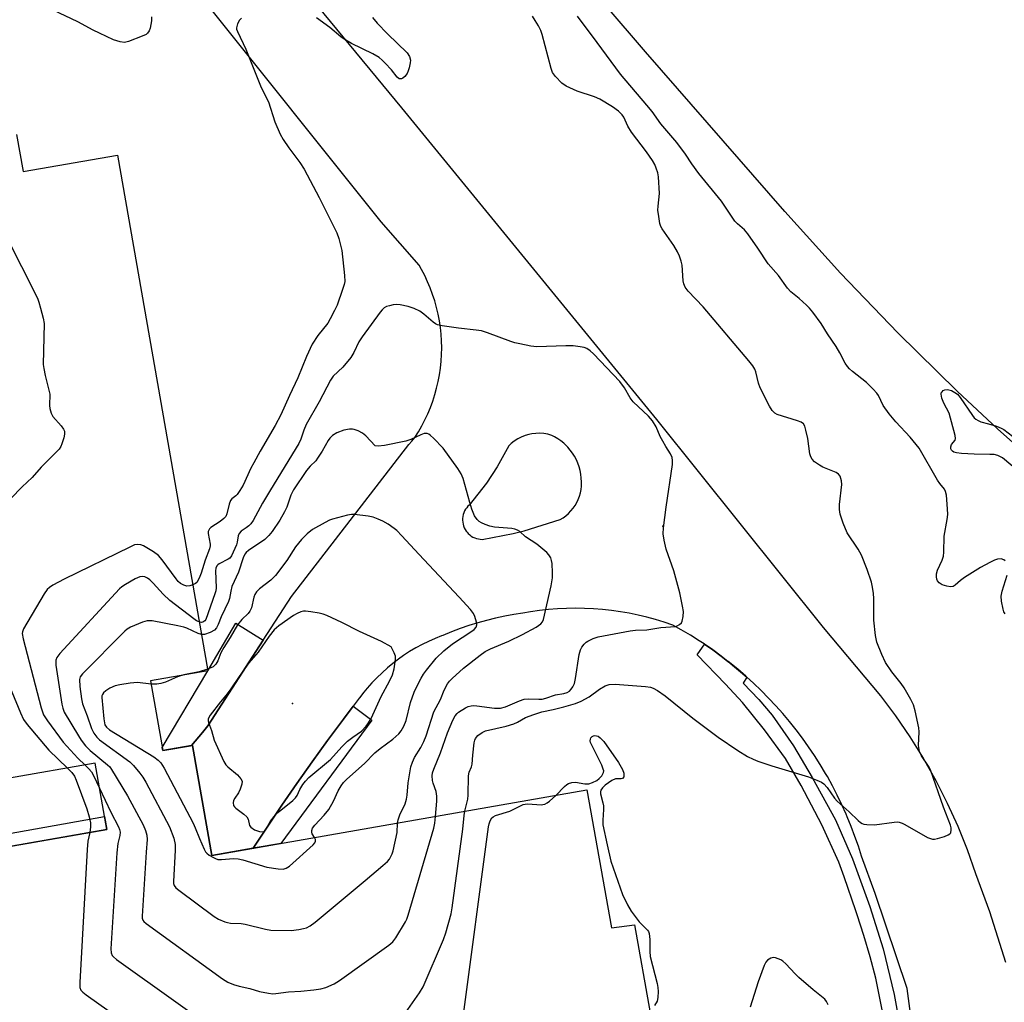
# Model space of a CAD drawing. Units: inches. Extents: x 1255765 to 1261765, y 517453 to 521454.
# Drawn here: x 1255925 to 1256203, y 519531 to 519809 of the extents above; entities that cross this region are included whole.
import ezdxf

# ---------------------------------------------------------------- set-up
doc = ezdxf.new("R2010")
doc.units = ezdxf.units.IN
doc.header["$MEASUREMENT"] = 0
for name, color, linetype in [('BLDG-Footprint', 5, 'Continuous'), ('ELEV-Spot Elevation', 7, 'Continuous'), ('TRANS-Non Street Sidewalk', 7, 'Continuous'), ('TRANS-Road', 130, 'Continuous'), ('TRANS-Street Sidewalk', 7, 'Continuous'), ('Undefined', 1, 'Continuous')]:
    doc.layers.add(name, color=color, linetype=linetype)

msp = doc.modelspace()

# ---------------------------------------------------------------- linework, layer by layer
at = {"layer": 'BLDG-Footprint', "elevation": 448.34}
for points in [[(1255923.65, 519776.78), (1255925.49, 519766.26), (1255952.23, 519770.93), (1255977.74, 519625.06), (1255961.54, 519622.23), (1255965, 519602.47), (1255973.47, 519603.96), (1255978.92, 519572.8), (1256084.99, 519591.35), (1256091.97, 519552.34), (1256098.48, 519553.18), (1256102.91, 519528.3), (1256096.16, 519527.45), (1256099.12, 519510.53), (1255991.42, 519491.7), (1255993.54, 519479.59), (1255914.23, 519465.72)], [(1255895.53, 519570.81), (1255949.14, 519580.19), (1255945.87, 519598.88), (1255921.08, 519594.55)]]:
    msp.add_lwpolyline(points, dxfattribs=at)
at = {"layer": 'ELEV-Spot Elevation'}
for p in [(1256106.49, 519665.99, 446.23), (1256001.74, 519615.81, 439.17)]:
    msp.add_point(p, dxfattribs=at)
at = {"layer": 'TRANS-Non Street Sidewalk'}
for points in [[(1255993.43, 519633.73), (1255977.72, 519609.45), (1255976.23, 519607.61), (1255973.15, 519603.9), (1255965, 519602.47), (1255964.85, 519603.35), (1255977.74, 519625.06), (1255985.71, 519638.49)], [(1255990.6, 519574.84), (1255994.55, 519580.83), (1255998.73, 519587.02), (1256002.98, 519593.17), (1256007.29, 519599.27), (1256011.66, 519605.33), (1256016.11, 519611.34), (1256018.9, 519615.03), (1256024.12, 519611.09), (1255998.38, 519576.2)], [(1255949.14, 519580.19), (1255909.86, 519573.32), (1255909.38, 519576.84), (1255948.51, 519583.8)]]:
    msp.add_lwpolyline(points, close=True, dxfattribs=at)
at = {"layer": 'TRANS-Road'}
msp.add_lwpolyline([(1256210.68, 519685.03), (1256201.21, 519693.52), (1256189.75, 519704.18), (1256172.97, 519720.6), (1256156.71, 519737.52), (1256140.97, 519754.93), (1256101.55, 519800.12), (1256055.95, 519853.42)], dxfattribs=at)
for points in [[(1255990.41, 519835.4, 0), (1256032.55, 519784.32, 0), (1256104.73, 519696.16, 0), (1256151.89, 519637.3, 0), (1256168.03, 519617.94, 0), (1256172.29, 519612.29, 0), (1256176.36, 519606.38, 0), (1256180.17, 519600.3, 0), (1256183.7, 519594.05, 0), (1256186.96, 519587.65, 0), (1256189.93, 519581.12, 0), (1256192.61, 519574.46, 0), (1256194.99, 519567.69, 0), (1256198.89, 519556.97, 0), (1256203.42, 519542.67, 0)], [(1256180.23, 519500.49, 0), (1256175.66, 519535.21, 0), (1256166.59, 519562.06, 0), (1256162.72, 519572.57, 0), (1256161.82, 519575.41, 0), (1256160.84, 519578.22, 0), (1256159.78, 519581.01, 0), (1256158.64, 519583.77, 0), (1256158.35, 519584.45, 0), (1256157.13, 519587.17, 0), (1256155.83, 519589.86, 0), (1256154.47, 519592.51, 0), (1256153.03, 519595.12, 0), (1256152.54, 519595.97, 0), (1256151.01, 519598.53, 0), (1256149.41, 519601.05, 0), (1256147.74, 519603.52, 0), (1256146.01, 519605.95, 0), (1256144.22, 519608.33, 0), (1256142.36, 519610.67, 0), (1256140.44, 519612.95, 0), (1256138.45, 519615.18, 0), (1256136.41, 519617.35, 0), (1256134.31, 519619.47, 0), (1256132.16, 519621.54, 0), (1256130.26, 519623.26, 0), (1256129.95, 519623.54, 0), (1256127.69, 519625.49, 0), (1256125.38, 519627.37, 0), (1256124.93, 519627.71, 0), (1256124.92, 519627.72, 0), (1256123.01, 519629.19, 0), (1256120.6, 519630.95, 0), (1256118.29, 519632.54, 0), (1256118.14, 519632.64, 0), (1256116.81, 519633.52, 0), (1256114.28, 519635.11, 0), (1256111.71, 519636.63, 0), (1256109.29, 519637.98, 0), (1256106.88, 519638.8, 0), (1256104.44, 519639.54, 0), (1256101.97, 519640.21, 0), (1256099.49, 519640.8, 0), (1256096.99, 519641.32, 0), (1256094.47, 519641.75, 0), (1256091.94, 519642.11, 0), (1256089.4, 519642.38, 0), (1256086.86, 519642.58, 0), (1256084.31, 519642.69, 0), (1256081.75, 519642.73, 0), (1256079.2, 519642.68, 0), (1256076.65, 519642.56, 0), (1256074.1, 519642.36, 0), (1256071.57, 519642.08, 0), (1256069.04, 519641.71, 0), (1256066.92, 519641.35, 0), (1256064.33, 519640.96, 0), (1256061.75, 519640.49, 0), (1256059.19, 519639.95, 0), (1256056.64, 519639.32, 0), (1256054.12, 519638.62, 0), (1256051.61, 519637.85, 0), (1256049.14, 519636.99, 0), (1256046.69, 519636.06, 0), (1256044.26, 519635.06, 0), (1256043.91, 519634.91, 0), (1256042.04, 519634.17, 0), (1256040.19, 519633.35, 0), (1256038.37, 519632.46, 0), (1256036.6, 519631.5, 0), (1256034.86, 519630.47, 0), (1256033.16, 519629.37, 0), (1256031.71, 519628.36, 0), (1256030.11, 519627.13, 0), (1256028.55, 519625.85, 0), (1256027.04, 519624.51, 0), (1256025.58, 519623.1, 0), (1256024.19, 519621.64, 0), (1256022.85, 519620.13, 0), (1256021.89, 519618.97, 0), (1256020.66, 519617.37, 0), (1256020.61, 519617.3, 0), (1256018.9, 519615.03, 0), (1256016.11, 519611.34, 0), (1256011.66, 519605.33, 0), (1256007.29, 519599.27, 0), (1256002.98, 519593.17, 0), (1255998.73, 519587.02, 0), (1255994.55, 519580.83, 0), (1255990.6, 519574.84, 0), (1255978.92, 519572.8, 0), (1255973.47, 519603.96, 0), (1255973.15, 519603.9, 0), (1255976.23, 519607.61, 0), (1255977.72, 519609.45, 0), (1255993.43, 519633.73, 0), (1256001.39, 519646.05, 0), (1256034.59, 519689.08, 0), (1256035.48, 519690.02, 0), (1256036.34, 519690.99, 0), (1256037.36, 519692.62, 0), (1256038.31, 519694.29, 0), (1256039.19, 519696, 0), (1256040.01, 519697.74, 0), (1256040.74, 519699.52, 0), (1256041.41, 519701.32, 0), (1256041.99, 519703.15, 0), (1256042.5, 519705.01, 0), (1256042.94, 519706.88, 0), (1256043.29, 519708.77, 0), (1256043.57, 519710.67, 0), (1256043.77, 519712.58, 0), (1256043.88, 519714.5, 0), (1256043.92, 519716.42, 0), (1256043.88, 519718.34, 0), (1256043.75, 519720.26, 0), (1256043.55, 519722.17, 0), (1256043.27, 519724.08, 0), (1256042.91, 519725.96, 0), (1256042.47, 519727.83, 0), (1256041.95, 519729.69, 0), (1256041.36, 519731.51, 0), (1256040.69, 519733.32, 0), (1256039.95, 519735.09, 0), (1256039.13, 519736.83, 0), (1256038.25, 519738.53, 0), (1256037.54, 519739.77, 0), (1256026.79, 519752.06, 0), (1255976.32, 519815.17, 0)]]:
    msp.add_polyline3d(points, dxfattribs=at)
msp.add_polyline3d([(1256072.84, 519692.13, 0), (1256071.7, 519692.23, 0), (1256070.54, 519692.21, 0), (1256069.4, 519692.08, 0), (1256068.61, 519691.92, 0), (1256067.51, 519691.6, 0), (1256066.44, 519691.17, 0), (1256065.42, 519690.64, 0), (1256064.45, 519690.02, 0), (1256063.55, 519689.3, 0), (1256062.96, 519688.68, 0), (1256059.62, 519682.7, 0), (1256056.61, 519678.14, 0), (1256051.71, 519671.93, 0), (1256051.36, 519671.59, 0), (1256051, 519671.18, 0), (1256050.69, 519670.73, 0), (1256050.42, 519670.26, 0), (1256050.2, 519669.76, 0), (1256050.03, 519669.25, 0), (1256049.91, 519668.72, 0), (1256049.85, 519668.17, 0), (1256049.84, 519667.63, 0), (1256049.88, 519667.09, 0), (1256049.97, 519666.55, 0), (1256050.12, 519666.03, 0), (1256050.31, 519665.52, 0), (1256050.56, 519665.04, 0), (1256050.85, 519664.58, 0), (1256051.1, 519664.25, 0), (1256051.46, 519663.85, 0), (1256051.87, 519663.49, 0), (1256052.3, 519663.16, 0), (1256052.77, 519662.88, 0), (1256053.26, 519662.65, 0), (1256053.77, 519662.47, 0), (1256054.3, 519662.34, 0), (1256054.84, 519662.26, 0), (1256055.38, 519662.23, 0), (1256064.11, 519663.85, 0), (1256067.28, 519664.62, 0), (1256077.47, 519667.8, 0), (1256078.3, 519668.32, 0), (1256079.08, 519668.9, 0), (1256079.81, 519669.54, 0), (1256080.49, 519670.25, 0), (1256081.1, 519671, 0), (1256081.66, 519671.8, 0), (1256082.14, 519672.65, 0), (1256082.56, 519673.53, 0), (1256082.9, 519674.44, 0), (1256083.16, 519675.38, 0), (1256083.35, 519676.34, 0), (1256083.45, 519677.3, 0), (1256083.48, 519678.28, 0), (1256083.48, 519678.48, 0), (1256083.43, 519679.56, 0), (1256083.3, 519680.64, 0), (1256083.1, 519681.7, 0), (1256082.81, 519682.74, 0), (1256082.45, 519683.76, 0), (1256082.02, 519684.75, 0), (1256081.51, 519685.71, 0), (1256080.93, 519686.62, 0), (1256080.29, 519687.49, 0), (1256079.59, 519688.31, 0), (1256079.25, 519688.66, 0), (1256078.46, 519689.4, 0), (1256077.62, 519690.08, 0), (1256076.74, 519690.7, 0), (1256075.8, 519691.24, 0), (1256075.08, 519691.61, 0), (1256073.97, 519691.93, 0)], close=True, dxfattribs=at)
at = {"layer": 'TRANS-Street Sidewalk'}
msp.add_lwpolyline([(1256170.38, 519520.27), (1256166.74, 519538.09), (1256165.17, 519544.14), (1256163.4, 519550.13), (1256161.45, 519556.05), (1256161.05, 519557.12), (1256157.8, 519566.79), (1256156.24, 519570.93), (1256151.44, 519581.46), (1256145.65, 519592.61), (1256141.17, 519600.2), (1256135.25, 519608.35), (1256129.02, 519616.07), (1256124.24, 519621.26), (1256116.19, 519629.58), (1256117.75, 519631.76), (1256118.19, 519632.37), (1256118.29, 519632.54), (1256120.6, 519630.95), (1256123.01, 519629.19), (1256124.92, 519627.72), (1256124.93, 519627.71), (1256130.26, 519623.26), (1256129.25, 519621.59), (1256133.61, 519616.89), (1256137.42, 519612.5), (1256143.41, 519603.86), (1256148.78, 519594.85), (1256155.31, 519582.85), (1256160.18, 519571.89), (1256165.02, 519558.41), (1256168.81, 519546.38), (1256171.95, 519533.52), (1256174.51, 519519.46)], dxfattribs=at)
at = {"layer": 'Undefined'}
for points, elevation in [([(1255961.8, 519810.02), (1255961.78, 519808.86), (1255961.43, 519806.82), (1255961.18, 519806.02), (1255960.73, 519805.37), (1255960.28, 519805.06), (1255959.22, 519804.56), (1255955.32, 519803.02), (1255954.22, 519802.8), (1255952.92, 519802.95), (1255951.07, 519803.55), (1255947.13, 519805.36), (1255945.32, 519806.26), (1255941.02, 519808.58), (1255933.99, 519811.9)], 450), ([(1255987.27, 519809.65), (1255986.68, 519809.06), (1255986.13, 519808.05), (1255985.88, 519806.95), (1255985.91, 519806.52), (1255986.11, 519805.83), (1255988.47, 519800.83), (1255992.88, 519790.04), (1255994.91, 519785.93), (1255996.74, 519780.34), (1255998.25, 519776.87), (1255999.06, 519775.34), (1256000.64, 519772.94), (1256003.78, 519768.81), (1256005.05, 519766.92), (1256009.3, 519758.95), (1256014.26, 519748.93), (1256014.81, 519747.29), (1256015.66, 519743.88), (1256016.47, 519736.87), (1256016.51, 519735.13), (1256016.34, 519734.29), (1256015.89, 519732.91), (1256014.32, 519728.51), (1256013.61, 519726.92), (1256012.41, 519724.6), (1256011.7, 519723.42), (1256008.89, 519719.89), (1256007.28, 519717.4), (1256005.71, 519713.94), (1256003.22, 519707.91), (1256000.84, 519702.9), (1255998.42, 519697.47), (1255996.8, 519694.41), (1255992.53, 519687.14), (1255990.74, 519683.88), (1255989.96, 519682.34), (1255987.76, 519677.52), (1255986.86, 519676.06), (1255986.03, 519674.93), (1255985.65, 519674.53), (1255984.59, 519673.69), (1255984.15, 519673.18), (1255983.76, 519672.22), (1255983.17, 519669.45), (1255982.82, 519668.73), (1255982.28, 519668.13), (1255981.21, 519667.24), (1255978.6, 519665.56), (1255978.25, 519665.21), (1255978.02, 519664.83), (1255977.89, 519664.41), (1255977.88, 519663.92), (1255978.45, 519660.9), (1255978.43, 519660.35), (1255978.25, 519659.59), (1255977.03, 519656.34), (1255975.89, 519652.62), (1255975.35, 519651.25), (1255974.62, 519650.05), (1255974.25, 519649.71), (1255973.5, 519649.32)], 448), ([(1256024.36, 519809.8), (1256025.71, 519808.23), (1256028.57, 519805.25), (1256034.13, 519799.85), (1256034.82, 519798.76), (1256035.06, 519797.8), (1256035, 519796.98), (1256034.71, 519795.59), (1256034.47, 519794.76), (1256034.12, 519794), (1256033.48, 519793.13), (1256032.92, 519792.63), (1256032.52, 519792.44), (1256031.89, 519792.51), (1256031.31, 519792.95), (1256029.71, 519794.99), (1256027.94, 519796.96), (1256027.11, 519797.79), (1256026.2, 519798.51), (1256024.45, 519799.56), (1256018.39, 519802.46), (1256016.34, 519803.68), (1256015.39, 519804.37), (1256012.26, 519807.03), (1256008.51, 519809.78)], 448), ([(1256050.51, 519585.32), (1256051.34, 519588.76), (1256051.43, 519589.91), (1256051.52, 519595.34), (1256051.74, 519596.39), (1256052.36, 519597.92), (1256052.55, 519598.62), (1256052.72, 519601.21), (1256053.08, 519604.63), (1256053.26, 519605.45), (1256053.47, 519605.94), (1256054.18, 519606.76), (1256055.33, 519607.61), (1256056.36, 519608.06), (1256062.16, 519609.41), (1256064.36, 519610.07), (1256065.38, 519610.53), (1256067.6, 519611.85), (1256069.98, 519612.72), (1256072.28, 519613.4), (1256075.47, 519614.08), (1256078.48, 519614.84), (1256081.78, 519615.81), (1256083.38, 519616.47), (1256085.64, 519617.66), (1256088.54, 519619.82), (1256090.22, 519620.84), (1256091.27, 519621.21), (1256093.03, 519621.31), (1256101.6, 519620.63), (1256102.98, 519620.43), (1256103.77, 519620.18), (1256105.01, 519619.45), (1256107.15, 519617.93), (1256114.97, 519611.64), (1256122.11, 519606.29), (1256127.67, 519602.49), (1256130.47, 519600.85), (1256132.03, 519600.02), (1256133.39, 519599.47), (1256137.3, 519598.17), (1256147.68, 519595.09), (1256150.09, 519594.14), (1256151.38, 519593.52), (1256152.07, 519593.05), (1256153.01, 519592.07), (1256155.06, 519589.05), (1256155.78, 519588.19), (1256159.18, 519585.11), (1256161.72, 519582.67), (1256162.38, 519582.13), (1256162.86, 519581.86), (1256163.36, 519581.69), (1256164.16, 519581.57), (1256166.37, 519581.49), (1256171.94, 519582.25), (1256172.8, 519582.3), (1256173.36, 519582.25), (1256174.16, 519581.98), (1256174.94, 519581.59), (1256181.37, 519577.92), (1256182.17, 519577.59), (1256182.82, 519577.46), (1256183.33, 519577.46), (1256184.18, 519577.62), (1256186.17, 519578.21), (1256187.23, 519578.62), (1256187.67, 519578.9), (1256187.94, 519579.25), (1256188.11, 519580.11), (1256188.07, 519580.63), (1256187.87, 519581.4), (1256185.9, 519586.52), (1256182.22, 519597.08), (1256181.69, 519598.1), (1256179.7, 519600.95), (1256179.14, 519602.24), (1256178.84, 519603.88), (1256178.98, 519607.76), (1256178.92, 519608.94), (1256177.89, 519613.74), (1256177.38, 519615.39), (1256176.66, 519616.96), (1256174.8, 519620.27), (1256173.95, 519621.42), (1256171.23, 519624.75), (1256169.53, 519627.38), (1256168.42, 519629.69), (1256167.04, 519633.13), (1256166.63, 519635.06), (1256166.21, 519639.41), (1256166.17, 519645.47), (1256166.08, 519646.95), (1256165.84, 519648.72), (1256165.49, 519650.12), (1256164.32, 519653.68), (1256162.7, 519657.73), (1256161.71, 519659.47), (1256158.68, 519664.06), (1256157.53, 519666.8), (1256156.68, 519669.34), (1256156.49, 519670.7), (1256156.47, 519672.07), (1256157.17, 519677.71), (1256157.07, 519678.82), (1256156.66, 519680.1), (1256156.2, 519680.7), (1256155.51, 519681.14), (1256151.76, 519682.69), (1256150.77, 519683.23), (1256149.44, 519684.18), (1256148.72, 519684.95), (1256148.35, 519685.61), (1256148.11, 519686.4), (1256147.48, 519690.75), (1256146.98, 519693.1), (1256146.64, 519694.22), (1256146.24, 519694.92), (1256145.61, 519695.37), (1256144.58, 519695.79), (1256138.88, 519697.55), (1256138.18, 519697.94), (1256137.41, 519698.67), (1256136.62, 519699.88), (1256133.98, 519705.04), (1256133.53, 519706.37), (1256132.8, 519709.62), (1256132.48, 519710.38), (1256131.91, 519711.34), (1256130.84, 519712.69), (1256117.86, 519727.97), (1256113.67, 519732.47), (1256112.82, 519733.6), (1256112.4, 519734.53), (1256112.23, 519735.34), (1256111.97, 519739.81), (1256111.69, 519740.93), (1256111.22, 519742.3), (1256110.61, 519743.59), (1256109.61, 519745.31), (1256106.33, 519750.02), (1256105.94, 519750.76), (1256105.68, 519751.58), (1256105.31, 519753.58), (1256105.11, 519755.31), (1256105.15, 519756.44), (1256105.58, 519760.09), (1256105.28, 519764.77), (1256105.06, 519765.9), (1256104.62, 519767.25), (1256104.18, 519768.23), (1256103.55, 519769.35), (1256101.84, 519771.85), (1256097.62, 519777.37), (1256096.56, 519779.08), (1256095.46, 519781.68), (1256094.98, 519782.33), (1256093.93, 519783.35), (1256092.26, 519784.58), (1256088.68, 519786.72), (1256087.12, 519787.35), (1256082.23, 519789.01), (1256079.11, 519790.4), (1256077.95, 519791.21), (1256076.15, 519793.13), (1256075.3, 519794.31), (1256074.85, 519795.36), (1256072.32, 519805.06), (1256071.93, 519806.14), (1256071.28, 519807.46), (1256070.4, 519809.01), (1256069.59, 519810.16)], 448), ([(1256203.34, 519656.13), (1256202.95, 519656.46), (1256202.23, 519656.67), (1256201.15, 519656.58), (1256200.32, 519656.33), (1256198.96, 519655.68), (1256196.32, 519654.23), (1256191.85, 519651.44), (1256190.66, 519650.6), (1256189.23, 519649.3), (1256188.59, 519648.92), (1256187.87, 519648.77), (1256186.83, 519648.94), (1256185.52, 519649.38), (1256184.65, 519649.93), (1256184.24, 519650.48), (1256184.05, 519651.01), (1256183.96, 519651.58), (1256183.95, 519652.45), (1256184.22, 519653.53), (1256185.53, 519656.37), (1256185.85, 519657.44), (1256185.96, 519658.61), (1256186.08, 519663.09), (1256186.95, 519667.87), (1256187.11, 519669.21), (1256187.06, 519670.9), (1256186.72, 519674.68), (1256186.5, 519675.79), (1256186.2, 519676.42), (1256184.84, 519678.02), (1256184.22, 519678.94), (1256179.03, 519688.03), (1256176.5, 519691.15), (1256172.4, 519695.45), (1256170.56, 519697.73), (1256168.84, 519700.08), (1256167.47, 519702.87), (1256167.02, 519703.59), (1256166.04, 519704.71), (1256164.13, 519706.62), (1256160.12, 519709.7), (1256159.29, 519710.43), (1256158.73, 519711.07), (1256158.09, 519712.03), (1256156.61, 519714.98), (1256155.54, 519716.77), (1256153.03, 519720.39), (1256151.28, 519723.24), (1256148.89, 519726.5), (1256147.98, 519727.62), (1256147.18, 519728.43), (1256145.06, 519730.35), (1256142.71, 519732.25), (1256141.72, 519733.31), (1256139.2, 519736.81), (1256136.33, 519740.2), (1256133.41, 519744.58), (1256130.52, 519748.67), (1256129.58, 519749.78), (1256127.65, 519751.43), (1256126.86, 519752.27), (1256123.07, 519757.87), (1256116.71, 519765.67), (1256114.65, 519768.45), (1256112.89, 519771.18), (1256110.46, 519774.47), (1256105.89, 519779.8), (1256103.46, 519783.21), (1256101.99, 519785.05), (1256094.52, 519793.83), (1256087.94, 519802.78), (1256082.31, 519810.21)], 450), ([(1255920.51, 519748.34), (1255929.59, 519730.45), (1255929.98, 519729.34), (1255930.44, 519727.62), (1255931.17, 519724.75), (1255931.43, 519723.31), (1255931.19, 519711.71), (1255931.33, 519710.57), (1255931.73, 519708.61), (1255933.02, 519703.31), (1255932.99, 519700.06), (1255933.07, 519699.21), (1255933.44, 519697.93), (1255933.94, 519696.97), (1255936.28, 519694.31), (1255936.96, 519693.39), (1255937.2, 519692.78), (1255937.23, 519692.02), (1255937, 519690.91), (1255936.48, 519689.24), (1255936.14, 519688.45), (1255935.67, 519687.75), (1255930.62, 519682.63), (1255928.07, 519679.73), (1255925.2, 519677.07), (1255922.02, 519673.75)], 450), ([(1256042.18, 519583.86), (1256042.56, 519588.17), (1256042.56, 519589.57), (1256042.34, 519590.88), (1256041.55, 519593.23), (1256041.36, 519594.02), (1256041.23, 519595.35), (1256041.35, 519596.16), (1256041.7, 519597.24), (1256043.6, 519601.89), (1256045.6, 519607.48), (1256047.03, 519611.05), (1256047.72, 519612.34), (1256048.29, 519613.01), (1256048.72, 519613.39), (1256050.67, 519614.56), (1256051.45, 519614.91), (1256052.22, 519615.12), (1256053, 519615.19), (1256053.88, 519615.14), (1256058.88, 519614.46), (1256060.54, 519614.52), (1256061.97, 519614.87), (1256065.93, 519616.53), (1256067.28, 519616.99), (1256068.56, 519617.15), (1256071.37, 519617.01), (1256072.38, 519617.05), (1256073.38, 519617.3), (1256076.09, 519618.23), (1256078.5, 519618.63), (1256079.38, 519618.87), (1256080.05, 519619.27), (1256080.59, 519619.81), (1256081.04, 519620.47), (1256081.49, 519621.49), (1256081.8, 519622.88), (1256082.83, 519629.63), (1256083.19, 519630.98), (1256083.58, 519631.7), (1256084.25, 519632.57), (1256084.83, 519633.14), (1256085.29, 519633.46), (1256086.81, 519634.21), (1256088.17, 519634.66), (1256097.26, 519636.37), (1256098.73, 519636.55), (1256101.96, 519636.64), (1256105.88, 519637.32), (1256110.05, 519637.57), (1256110.56, 519637.72), (1256111.24, 519638.1), (1256111.77, 519638.63), (1256111.99, 519639.09), (1256112.25, 519640.41), (1256112.29, 519641.82), (1256112.07, 519643.29), (1256111.34, 519647.08), (1256109.56, 519653.3), (1256107.45, 519659.45), (1256106.83, 519662.03), (1256106.57, 519663.76), (1256106.69, 519665.51), (1256107.45, 519671.36), (1256109.18, 519683.38), (1256109.27, 519684.54), (1256109.14, 519685.37), (1256108.65, 519686.4), (1256107.31, 519688.45), (1256106.45, 519690.01), (1256105.78, 519691.34), (1256104.59, 519694.08), (1256103.56, 519695.77), (1256102.4, 519697.09), (1256098.07, 519701.16), (1256097.22, 519702.23), (1256095.65, 519705.04), (1256094.29, 519706.92), (1256086.92, 519714.67), (1256085.9, 519715.58), (1256085.03, 519716.19), (1256084.26, 519716.49), (1256083.14, 519716.7), (1256081.12, 519716.94), (1256079.06, 519716.97), (1256070.83, 519716.69), (1256069.12, 519716.91), (1256066, 519717.5), (1256064.6, 519717.82), (1256063.51, 519718.17), (1256056.89, 519720.67), (1256055.18, 519721.19), (1256053.71, 519721.42), (1256048.68, 519721.93), (1256044.09, 519722.61), (1256042.72, 519722.94), (1256042.21, 519723.18), (1256041.51, 519723.67), (1256038.86, 519725.93), (1256037.73, 519726.77), (1256036.14, 519727.52), (1256034.45, 519728.04), (1256032.14, 519728.57), (1256031.04, 519728.65), (1256030.22, 519728.56), (1256029.13, 519728.31), (1256028.35, 519728.04), (1256027.68, 519727.68), (1256027.09, 519727.18), (1256026.51, 519726.5), (1256021.42, 519719.53), (1256020.52, 519718.11), (1256019.11, 519715.08), (1256018.23, 519713.66), (1256015.92, 519710.96), (1256013.24, 519708.35), (1256012.42, 519707.27), (1256009.3, 519701.12), (1256005.62, 519694.73), (1256004.93, 519693.11), (1256004.05, 519690.55), (1256003.47, 519689.31), (1255995.48, 519676.19), (1255993.26, 519672.42), (1255990.58, 519667.6), (1255989.93, 519666.65), (1255989.32, 519666.02), (1255988.63, 519665.46), (1255987.18, 519664.51), (1255986.66, 519663.92), (1255986.39, 519663.19), (1255986.07, 519661.42), (1255985.85, 519660.67), (1255984.97, 519658.58), (1255984.45, 519657.58), (1255983.94, 519656.94), (1255983.54, 519656.63), (1255980.95, 519655.33), (1255980.56, 519655.04), (1255980.27, 519654.71), (1255980.03, 519654.12), (1255979.94, 519653.36), (1255980.13, 519648.52), (1255980.01, 519647.64), (1255979.77, 519646.78), (1255977.18, 519639.59), (1255976.9, 519639.19), (1255976.38, 519638.83), (1255975.97, 519638.74), (1255975.33, 519638.86)], 446), ([(1256210.79, 519678.44), (1256202.54, 519685.29), (1256201.3, 519685.91), (1256200.21, 519686.18), (1256199.03, 519686.25), (1256194.61, 519686.28), (1256190.98, 519686.49), (1256189.57, 519686.68), (1256188.84, 519686.92), (1256188.42, 519687.16), (1256188.13, 519687.46), (1256187.96, 519687.8), (1256187.94, 519688.42), (1256188.19, 519689.06), (1256189.17, 519690.29), (1256189.26, 519690.77), (1256189.17, 519691.58), (1256187.47, 519697.9), (1256186.01, 519700.7), (1256185.38, 519702.19), (1256185.19, 519703.28), (1256185.26, 519703.67), (1256185.47, 519703.99), (1256185.84, 519704.3), (1256186.31, 519704.52), (1256187.07, 519704.61), (1256188.12, 519704.31), (1256189.13, 519703.79), (1256189.81, 519703.25), (1256190.59, 519702.37), (1256194.06, 519697.25), (1256194.61, 519696.59), (1256195.03, 519696.23), (1256195.71, 519695.83), (1256196.45, 519695.51), (1256198.66, 519694.93), (1256200.85, 519694.23), (1256202.18, 519693.72), (1256202.93, 519693.3), (1256206.64, 519690.5)], 452), ([(1256031.43, 519581.98), (1256031.65, 519582.92), (1256032.11, 519584.3), (1256033.55, 519587.41), (1256034.01, 519588.7), (1256034.18, 519589.83), (1256034.43, 519593.33), (1256035.24, 519597.84), (1256035.63, 519599.23), (1256036.26, 519600.56), (1256037.98, 519603.35), (1256038.87, 519605.08), (1256039.49, 519606.66), (1256041.69, 519613.43), (1256043.56, 519616.89), (1256044.65, 519619.56), (1256045.59, 519621.38), (1256046.09, 519622.08), (1256046.9, 519622.91), (1256050.14, 519625.83), (1256054.85, 519629.51), (1256056.24, 519630.49), (1256057.75, 519631.29), (1256062.89, 519633.39), (1256066.81, 519635.28), (1256070.62, 519637.37), (1256072.01, 519638.33), (1256072.44, 519638.9), (1256072.7, 519639.57), (1256074.9, 519649.05), (1256075.31, 519651.33), (1256075.32, 519652.77), (1256075.15, 519655.38), (1256075.02, 519656.23), (1256074.77, 519656.98), (1256074.26, 519657.84), (1256073.69, 519658.47), (1256070.82, 519660.88), (1256067.68, 519662.92), (1256066.03, 519664.46), (1256065.38, 519664.87), (1256064.58, 519665.12), (1256063.74, 519665.25), (1256058.89, 519665.7), (1256057.53, 519665.94), (1256056.21, 519666.4), (1256055.2, 519666.87), (1256054.51, 519667.3), (1256053.97, 519667.85), (1256053.25, 519668.92), (1256052.49, 519670.79), (1256051.89, 519672.64), (1256050.02, 519679.42), (1256049.47, 519680.79), (1256048.51, 519682.26), (1256044.32, 519688.01), (1256041.63, 519690.84), (1256040.76, 519691.64), (1256040.3, 519691.96), (1256039.8, 519692.16), (1256039.01, 519692.17), (1256037.98, 519691.81), (1256035.15, 519690.47), (1256033.82, 519689.98), (1256027.78, 519688.73), (1256025.97, 519688.58), (1256025.1, 519688.7), (1256022.42, 519691.52), (1256021.52, 519692.29), (1256020.27, 519692.96), (1256019.2, 519693.32), (1256018.67, 519693.4), (1256017.87, 519693.38), (1256016.27, 519693.11), (1256014.22, 519692.34), (1256013.07, 519691.63), (1256012.29, 519690.88), (1256011.78, 519690.22), (1256010.08, 519687.15), (1256008.82, 519685.16), (1256008.28, 519684.47), (1256006.74, 519682.92), (1256005.72, 519681.7), (1256001.97, 519676.22), (1256001.21, 519674.75), (1256000.08, 519671.31), (1255999.47, 519669.97), (1255998.15, 519667.64), (1255995.95, 519664.42), (1255995.05, 519663.29), (1255993.86, 519662.14), (1255989.24, 519659.09), (1255988.6, 519658.55), (1255988.2, 519658), (1255987.79, 519657.02), (1255986.41, 519652.97), (1255984.55, 519648.88), (1255984.23, 519647.61), (1255983.89, 519645.46), (1255983.62, 519644.63), (1255981.58, 519640.31), (1255980.72, 519638.11), (1255980.26, 519637.2), (1255979.66, 519636.53), (1255978.45, 519635.84), (1255976.86, 519635.32), (1255975.94, 519635.35)], 444), ([(1256007.92, 519577.87), (1256007.3, 519578.92), (1256007.15, 519579.38), (1256007.16, 519579.84), (1256007.41, 519580.52), (1256008.06, 519581.42), (1256010.72, 519584.19), (1256011.99, 519585.82), (1256013.29, 519588.17), (1256014.62, 519591.05), (1256015.47, 519592.51), (1256016.12, 519593.42), (1256017.07, 519594.38), (1256022.05, 519598.87), (1256024.98, 519601.84), (1256026.53, 519603.07), (1256030.12, 519605.68), (1256031.78, 519607.19), (1256032.49, 519608.06), (1256033.21, 519609.35), (1256033.91, 519611), (1256035.11, 519616.08), (1256036.14, 519619), (1256036.86, 519620.59), (1256038.09, 519622.96), (1256038.79, 519624.14), (1256039.59, 519625.27), (1256042.38, 519628.63), (1256044.55, 519630.7), (1256047.02, 519632.67), (1256052.44, 519636.23), (1256053.12, 519636.77), (1256053.65, 519637.37), (1256053.84, 519638.06), (1256053.77, 519638.84), (1256053.34, 519640.43), (1256052.9, 519641.3), (1256052.05, 519642.39), (1256048.88, 519645.92), (1256037.44, 519658.01), (1256032.67, 519663.23), (1256031.22, 519664.69), (1256030.47, 519665.34), (1256028.78, 519666.48), (1256027.27, 519667.38), (1256025.91, 519667.98), (1256024.51, 519668.47), (1256023.08, 519668.77), (1256019.29, 519669.22), (1256018.43, 519669.23), (1256017.28, 519669.05), (1256013.03, 519667.97), (1256012.21, 519667.67), (1256010.92, 519667.03), (1256007.4, 519665.02), (1256005.89, 519663.77), (1256004.25, 519662.15), (1256002.56, 519660.13), (1256000.15, 519656.21), (1255996.94, 519652.02), (1255995.56, 519650.68), (1255992.35, 519648.19), (1255991.55, 519647.37), (1255991.1, 519646.67), (1255990.75, 519645.92), (1255990.07, 519642.87), (1255989.69, 519641.9), (1255989.19, 519641.28), (1255987.38, 519639.57), (1255986.17, 519638.04), (1255984.07, 519634.46), (1255982.25, 519631.68), (1255981.47, 519630.14), (1255980.58, 519627.88), (1255980.02, 519626.93), (1255979.68, 519626.52), (1255979.27, 519626.18), (1255977.66, 519625.5)], 442), ([(1255973.5, 519649.32), (1255972.65, 519649.07), (1255971.81, 519649.01), (1255971.01, 519649.23), (1255970.03, 519649.78), (1255969.39, 519650.35), (1255968.82, 519651.02), (1255964.86, 519656.41), (1255963.76, 519657.68), (1255962.4, 519658.7), (1255959.59, 519660.37), (1255958.79, 519660.7), (1255957.81, 519660.8), (1255957.02, 519660.63), (1255955.65, 519660.04), (1255937.09, 519650.94), (1255933.94, 519649.22), (1255932.93, 519648.59), (1255932.29, 519648.02), (1255931.47, 519646.82), (1255925.64, 519636.87), (1255925.33, 519636.09), (1255925.25, 519635.55), (1255925.47, 519634.13), (1255930.63, 519614.55), (1255931.28, 519612.59), (1255932.39, 519610.85), (1255936.82, 519604.9), (1255940.94, 519600.38), (1255943.03, 519598.39)], 448), ([(1255975.33, 519638.86), (1255974.58, 519639.22), (1255973.84, 519639.73), (1255966.97, 519644.96), (1255965.16, 519646.75), (1255962.33, 519649.86), (1255961.34, 519650.74), (1255960.67, 519651.2), (1255959.9, 519651.58), (1255959.2, 519651.73), (1255958.56, 519651.63), (1255957.25, 519651.05), (1255954.43, 519649.47), (1255953.46, 519648.83), (1255952.8, 519648.24), (1255935.92, 519629.98), (1255935.02, 519628.85), (1255934.73, 519628.09), (1255934.77, 519626.68), (1255936.46, 519615.57), (1255936.71, 519614.43), (1255937.14, 519613.38), (1255941.13, 519606.65), (1255941.95, 519605.45), (1255943.19, 519603.87), (1255944.5, 519602.47), (1255949.38, 519598.45), (1255949.99, 519597.84), (1255950.51, 519597.15), (1255955.07, 519589.7), (1255959.45, 519581.47), (1255960.15, 519579.88), (1255960.51, 519578.57), (1255960.6, 519577.3), (1255960.31, 519573.78), (1255959.18, 519555.61), (1255959.22, 519555.05), (1255959.37, 519554.54), (1255959.67, 519554.11), (1255960.3, 519553.53), (1255981.93, 519537.9), (1255983.44, 519536.96), (1255985.03, 519536.3), (1255986.67, 519535.8), (1255989.6, 519535.19), (1255992.42, 519534.37), (1255994.97, 519533.84), (1255996.11, 519533.72), (1255996.96, 519533.77), (1256000.57, 519534.25), (1256004.07, 519534.39), (1256007.78, 519534.79), (1256009.76, 519535.09), (1256011.13, 519535.5), (1256013.5, 519536.51), (1256015, 519537.45), (1256028.98, 519547.42), (1256030.1, 519548.35), (1256030.99, 519549.48), (1256033.65, 519554), (1256034.03, 519554.79), (1256034.44, 519555.9), (1256041.72, 519580.55), (1256042.03, 519581.92), (1256042.18, 519583.86)], 446), ([(1256203.34, 519641.16), (1256202.97, 519641.69), (1256202.75, 519642.45), (1256202.34, 519644.71), (1256202.24, 519646.12), (1256202.52, 519647.54), (1256203.89, 519652.07)], 450), ([(1255911.51, 519645.15), (1255924.74, 519613.18), (1255925.6, 519611.28), (1255926.62, 519609.84), (1255932.76, 519602.56), (1255938.07, 519597.52)], 450), ([(1255975.94, 519635.35), (1255975.07, 519635.64), (1255971.81, 519637.1), (1255970.97, 519637.37), (1255969.23, 519637.75), (1255962.02, 519639.18), (1255960.61, 519639.16), (1255959.29, 519638.79), (1255955.85, 519637.36), (1255954.92, 519636.79), (1255954.24, 519636.23), (1255942.31, 519624.21), (1255941.64, 519623.31), (1255941.43, 519622.55), (1255941.56, 519620.58), (1255942.01, 519617.12), (1255942.28, 519615.7), (1255943.61, 519612.34), (1255944.88, 519608.71), (1255945.5, 519607.4), (1255946.32, 519606.25), (1255947.11, 519605.52), (1255955.71, 519599.29), (1255956.72, 519598.27), (1255958.55, 519596.08), (1255959.41, 519594.94), (1255960.26, 519593.53), (1255966.9, 519580.93), (1255968.1, 519577.69), (1255968.53, 519575.89), (1255968.56, 519574.32), (1255968.01, 519565.41), (1255968.05, 519564.85), (1255968.19, 519564.34), (1255968.68, 519563.7), (1255969.56, 519562.97), (1255979.59, 519555.55), (1255980.82, 519554.8), (1255982.6, 519554.03), (1255983.34, 519553.82), (1255984.18, 519553.69), (1255987.16, 519553.55), (1255988.34, 519553.4), (1255994.12, 519551.98), (1255995.55, 519551.73), (1256001.3, 519551.63), (1256003.51, 519551.85), (1256004.86, 519552.11), (1256005.66, 519552.39), (1256006.69, 519552.88), (1256008.12, 519553.91), (1256022.31, 519565.74), (1256027.3, 519569.94), (1256028.6, 519571.14), (1256029.13, 519571.8), (1256029.55, 519572.51), (1256029.89, 519573.29), (1256030.15, 519574.14), (1256031.33, 519579.33), (1256031.43, 519581.98)], 444), ([(1255977.66, 519625.5), (1255975.31, 519624.79), (1255970.95, 519623.88)], 442), ([(1255970.95, 519623.88), (1255969.18, 519623.38), (1255965.74, 519621.86), (1255964.44, 519621.41), (1255963.36, 519621.22), (1255961.71, 519621.29)], 442), ([(1255961.71, 519621.29), (1255957.83, 519621.72), (1255955.79, 519621.56), (1255952.82, 519621.09), (1255951.57, 519620.79), (1255950.03, 519620.17), (1255948.86, 519619.42), (1255948.26, 519618.82), (1255947.95, 519618.38), (1255947.78, 519617.93), (1255947.74, 519617.48), (1255948.34, 519611.49), (1255948.65, 519609.8), (1255949.1, 519609.08), (1255949.94, 519608.39), (1255962.5, 519600.72), (1255963.72, 519599.8), (1255964.45, 519599), (1255965.37, 519597.51), (1255973.58, 519581.97), (1255974.19, 519580.63), (1255975.36, 519577.61), (1255976.73, 519574.56), (1255977.1, 519573.88), (1255977.46, 519573.49), (1255978.14, 519572.94), (1255979.14, 519572.31), (1255979.92, 519571.91), (1255980.55, 519571.7), (1255981.65, 519571.64), (1255985.05, 519571.94), (1255986.3, 519571.88), (1255987.71, 519571.54), (1255994.45, 519569.52), (1255997.64, 519568.99), (1255999.1, 519568.97), (1255999.91, 519569.2), (1256000.87, 519569.81), (1256007.59, 519575.78), (1256008.08, 519576.42), (1256008.24, 519576.88), (1256008.18, 519577.34), (1256007.92, 519577.87)], 442), ([(1256076.18, 519589.81), (1256078.63, 519592.35), (1256079.29, 519592.91), (1256079.76, 519593.2), (1256080.74, 519593.47), (1256081.78, 519593.52), (1256084.38, 519593.04), (1256085.59, 519593.06), (1256086.63, 519593.41), (1256087.85, 519594.06), (1256088.51, 519594.56), (1256089.22, 519595.37), (1256089.7, 519596.25), (1256089.75, 519596.73), (1256089.64, 519597.25), (1256089.19, 519598.32), (1256086.36, 519603.97), (1256086.05, 519604.77), (1256085.97, 519605.27), (1256086, 519605.72), (1256086.14, 519606.12), (1256086.48, 519606.5), (1256086.85, 519606.67), (1256087.27, 519606.74), (1256087.71, 519606.68), (1256088.15, 519606.52), (1256088.77, 519606.12), (1256089.77, 519605.01), (1256093.96, 519599.1), (1256095.1, 519597.1), (1256095.46, 519596.08), (1256095.49, 519595.56), (1256095.41, 519595.09), (1256095.09, 519594.58), (1256094.69, 519594.47), (1256093.12, 519594.46), (1256092.1, 519594.05), (1256090.18, 519592.69), (1256089.4, 519591.94), (1256088.97, 519591.3), (1256088.83, 519590.78), (1256088.85, 519590.25), (1256089.54, 519587.74), (1256089.68, 519586.89), (1256089.67, 519585.78), (1256089.48, 519582.77), (1256089.52, 519581.47), (1256090.7, 519575.84), (1256091.78, 519571.23), (1256095.1, 519561.8), (1256096.5, 519558.84), (1256097.52, 519557.05), (1256099.75, 519554.01), (1256102.11, 519551.71), (1256102.42, 519551.27), (1256102.61, 519550.76), (1256102.84, 519549.07), (1256102.82, 519545.63), (1256102.92, 519544.21), (1256104.87, 519536.6), (1256105.11, 519535.44), (1256105.19, 519534.31), (1256105.11, 519532.63), (1256104.85, 519531.57), (1256104.14, 519530.37)], 450), ([(1255943.03, 519598.39), (1255944.11, 519597.36), (1255944.82, 519596.49), (1255945.39, 519595.47), (1255947.09, 519591.89)], 448), ([(1255938.07, 519597.52), (1255939.33, 519596.26), (1255940.05, 519595.2), (1255940.52, 519594.12), (1255943.55, 519586.04), (1255944.17, 519583.76), (1255944.52, 519582.03), (1255944.56, 519580.89), (1255944.34, 519579.35)], 450), ([(1255947.09, 519591.89), (1255950.35, 519585.09), (1255952.51, 519580.95), (1255952.81, 519580.17), (1255952.94, 519579.44), (1255952.85, 519578.45), (1255952.29, 519576.2), (1255952.05, 519573.53), (1255950.36, 519546.39), (1255950.4, 519545.25), (1255950.68, 519544.52), (1255951.04, 519544.11), (1255951.95, 519543.38), (1255985.52, 519519.44)], 448), ([(1256049.87, 519526.43), (1256057.2, 519580.9), (1256057.35, 519581.78), (1256057.61, 519582.59), (1256058.15, 519583.42), (1256058.5, 519583.73), (1256059.11, 519584.08), (1256063.16, 519585.37), (1256067, 519587.23), (1256067.53, 519587.35), (1256068.34, 519587.41), (1256072.03, 519587.18), (1256072.58, 519587.21), (1256073.1, 519587.35), (1256073.8, 519587.71), (1256074.47, 519588.17), (1256076.18, 519589.81)], 450), ([(1256032.41, 519526.4), (1256037.6, 519533.93), (1256038.68, 519535.68), (1256044.39, 519549), (1256045.11, 519550.93), (1256046.57, 519556.3), (1256046.92, 519558.04), (1256049.88, 519580.27), (1256050.3, 519584.13), (1256050.51, 519585.32)], 448), ([(1255944.34, 519579.35), (1255943.81, 519576.87), (1255943.61, 519574.5), (1255941.53, 519536.89), (1255941.57, 519535.45), (1255941.85, 519534.72), (1255942.43, 519534.12), (1255943.37, 519533.41), (1255987.86, 519501.81)], 450), ([(1256153.22, 519530.52), (1256152.83, 519531.51), (1256152.32, 519532.15), (1256148.98, 519534.79), (1256144.99, 519538.29), (1256143.93, 519539.31), (1256141.27, 519542.14), (1256140.4, 519542.95), (1256139.92, 519543.27), (1256139.14, 519543.62), (1256138.34, 519543.87), (1256137.8, 519543.94), (1256137.04, 519543.79), (1256136.13, 519543.19), (1256135.67, 519542.65), (1256135.17, 519541.7), (1256133.49, 519537.1), (1256131.2, 519529.93)], 448)]:
    msp.add_lwpolyline(points, dxfattribs=dict(at, elevation=elevation))
at = {"layer": 'Undefined', "elevation": 440}
msp.add_lwpolyline([(1256005.43, 519641.9), (1256004.86, 519641.88), (1256004.05, 519641.68), (1256003.01, 519641.26), (1256002.01, 519640.73), (1255997.81, 519637.74), (1255996.53, 519636.59), (1255995.14, 519634.87), (1255991.97, 519630.36), (1255989.35, 519627.32), (1255986.66, 519623.47), (1255984.3, 519619.92), (1255983.25, 519618.51), (1255981.3, 519616.28), (1255978.42, 519612.46), (1255978.01, 519611.81), (1255977.86, 519611.37), (1255977.84, 519610.92), (1255977.93, 519610.46), (1255978.78, 519608.14), (1255979.54, 519605.39), (1255982.29, 519599.38), (1255982.87, 519598.48), (1255983.39, 519597.87), (1255986.11, 519595.63), (1255986.67, 519595.07), (1255987.14, 519594.46), (1255987.44, 519593.79), (1255987.42, 519592.94), (1255986.94, 519591.59), (1255986.4, 519590.55), (1255985.43, 519589.05), (1255985.07, 519588.36), (1255984.92, 519587.74), (1255985.05, 519586.97), (1255985.32, 519586.53), (1255985.69, 519586.17), (1255987.97, 519584.5), (1255988.77, 519583.76), (1255989.16, 519583.1), (1255989.57, 519581.33), (1255989.92, 519580.8), (1255990.96, 519580.1), (1255992.42, 519579.55), (1255993.3, 519579.5), (1255993.62, 519579.62), (1255993.94, 519579.88), (1255995.53, 519582.49), (1255996.93, 519584.29), (1255997.99, 519585.28), (1256001.79, 519588.36), (1256002.61, 519589.12), (1256003.07, 519589.77), (1256003.81, 519591.44), (1256004.66, 519592.88), (1256005.35, 519593.8), (1256006.36, 519594.88), (1256012.43, 519599.97), (1256015.66, 519603.53), (1256017.23, 519605.11), (1256018.75, 519606.31), (1256021.19, 519608), (1256022.58, 519609.38), (1256023.24, 519610.31), (1256023.96, 519611.56), (1256026.81, 519617.73), (1256029.2, 519622.1), (1256029.99, 519623.95), (1256030.47, 519625.63), (1256030.79, 519627.54), (1256030.86, 519628.36), (1256030.84, 519629.15), (1256030.5, 519630.14), (1256029.63, 519631.81), (1256026.94, 519633.35), (1256020.69, 519636.17), (1256015.67, 519638.74), (1256011.46, 519640.67), (1256010.39, 519641.07), (1256009.24, 519641.34), (1256006.89, 519641.74)], close=True, dxfattribs=at)

doc.saveas('drawing.dxf')
